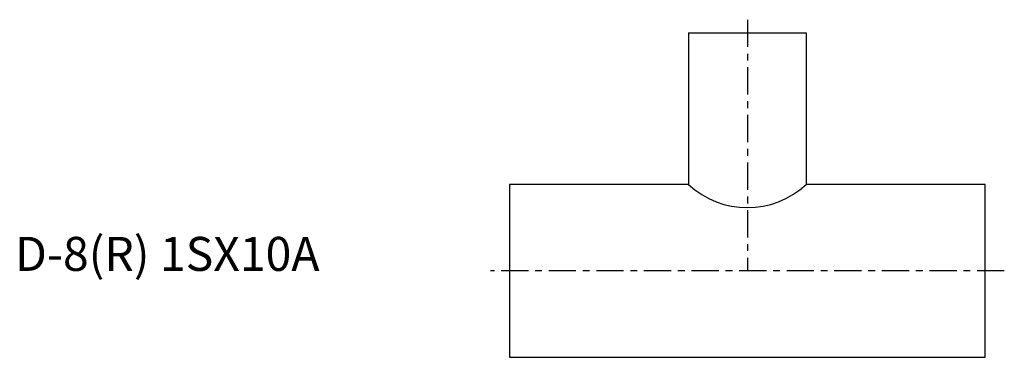
# Model space of a CAD drawing. Extents: x -72 to 73, y -13 to 37.
import ezdxf

# ---------------------------------------------------------------- set-up
doc = ezdxf.new("R2010")
doc.units = 0
doc.header["$MEASUREMENT"] = 0
doc.linetypes.add('CENTER', pattern=[7, 4, -1, 1, -1])
doc.layers.get('0').update_dxf_attribs({"linetype": 'CONTINUOUS'})

msp = doc.modelspace()

# ---------------------------------------------------------------- linework, layer by layer
at = {"linetype": 'CENTER'}
for p, q in [((35, 36.93), (35, 0)), ((72.79, 0), (-2.79, 0))]:
    msp.add_line(p, q, dxfattribs=at)
for p, q in [((26.35, 35), (43.65, 35)), ((26.35, 35), (26.35, 12.7)), ((43.65, 35), (43.65, 12.7)), ((0, 12.7), (0, -12.7)), ((26.35, 12.7), (0, 12.7)), ((70, 12.7), (43.65, 12.7)), ((70, -12.7), (70, 12.7)), ((0, -12.7), (70, -12.7))]:
    msp.add_line(p, q)
msp.add_arc((35, 22), 12.7, 227.0702, 312.9298)

# ---------------------------------------------------------------- texts
msp.add_text('D-8(R) 1SX10A', height=5).set_placement((-72.73, 0))

doc.saveas('drawing.dxf')
